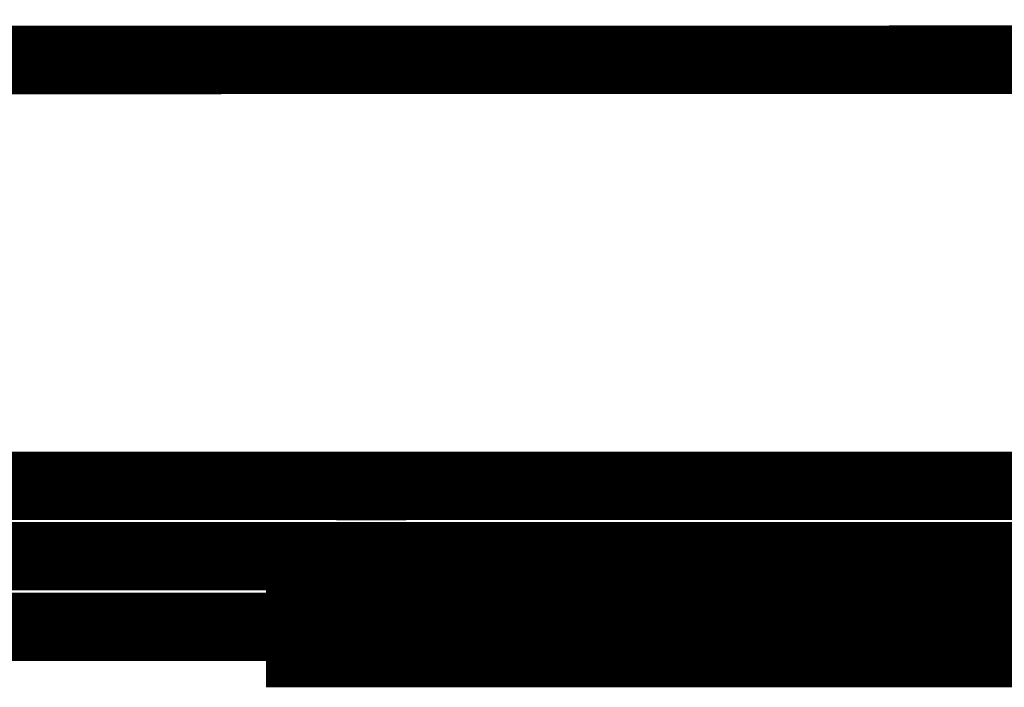
# Model space of a CAD drawing. Extents: x 95 to 219, y 0 to 176.
# Drawn here: x 194 to 194, y 79 to 79 of the extents above; entities that cross this region are included whole.
import ezdxf

# ---------------------------------------------------------------- set-up
doc = ezdxf.new("R2010")
doc.units = 0
doc.layers.add('LAYER_2', color=7, linetype='CONTINUOUS')

# ---------------------------------------------------------------- blocks, each defined once
blk = doc.blocks.new('AIGNBL02010FC5')
at = {"layer": 'LAYER_2', "const_width": 0.05}
blk.add_lwpolyline([(193.9134, 78.9977), (193.9645, 78.9977)], dxfattribs=at)
blk = doc.blocks.new('AIGNBL02010FC6')
at = {"layer": 'LAYER_2', "const_width": 0.05}
blk.add_lwpolyline([(193.9134, 79.1006), (193.9645, 79.1006)], dxfattribs=at)
blk = doc.blocks.new('AIGNBL02010FC9')
at = {"layer": 'LAYER_2', "const_width": 0.05}
blk.add_lwpolyline([(193.8619, 78.9977), (193.9134, 78.9977)], dxfattribs=at)
blk = doc.blocks.new('AIGNBL02010FCA')
at = {"layer": 'LAYER_2', "const_width": 0.0882}
blk.add_lwpolyline([(193.8619, 78.9977), (193.9134, 78.9977)], dxfattribs=at)
blk = doc.blocks.new('AIGNBL02010FCB')
at = {"layer": 'LAYER_2', "const_width": 0.05}
blk.add_lwpolyline([(193.8619, 78.9977), (193.9134, 78.9977)], dxfattribs=at)
blk = doc.blocks.new('AIGNBL02010FCC')
at = {"layer": 'LAYER_2', "const_width": 0.05}
blk.add_lwpolyline([(193.8105, 78.9977), (193.8618, 78.9977)], dxfattribs=at)
blk = doc.blocks.new('AIGNBL02011045')
at = {"layer": 'LAYER_2', "const_width": 0.05}
blk.add_lwpolyline([(194.3247, 78.9977), (194.376, 78.9977)], dxfattribs=at)
blk = doc.blocks.new('AIGNBL02011049')
at = {"layer": 'LAYER_2', "const_width": 0.0882}
blk.add_lwpolyline([(193.9134, 78.9977), (194.5816, 78.9977), (195.0444, 79.0493)], dxfattribs=at)
blk = doc.blocks.new('AIGNBL0201104D')
at = {"layer": 'LAYER_2', "const_width": 0.05}
blk.add_lwpolyline([(196.2269, 79.1007), (191.5998, 79.1007)], dxfattribs=at)
blk = doc.blocks.new('AIGNBL0201104F')
at = {"layer": 'LAYER_2', "const_width": 0.05}
blk.add_lwpolyline([(186.3038, 79.1007), (208.3614, 79.1007)], dxfattribs=at)
blk = doc.blocks.new('AIGNBL02011057')
at = {"layer": 'LAYER_2', "const_width": 0.05}
blk.add_lwpolyline([(184.9156, 79.4091), (208.6526, 79.4161)], dxfattribs=at)
blk = doc.blocks.new('AIGNBL02011062')
at = {"layer": 'LAYER_2', "const_width": 0.05}
blk.add_lwpolyline([(192.7308, 79.0493), (193.245, 78.9977), (193.9135, 78.9977)], dxfattribs=at)
blk = doc.blocks.new('AIGNBL0201106E')
at = {"layer": 'LAYER_2', "const_width": 0.05}
blk.add_lwpolyline([(193.759, 78.9977), (193.8105, 78.9977)], dxfattribs=at)
blk = doc.blocks.new('AIGNBL0201106F')
at = {"layer": 'LAYER_2', "const_width": 0.05}
blk.add_lwpolyline([(194.2733, 78.9977), (194.3247, 78.9977)], dxfattribs=at)
blk = doc.blocks.new('AIGNBL02011110')
at = {"layer": 'LAYER_2', "const_width": 0.05}
blk.add_lwpolyline([(193.9133, 78.9978), (193.9647, 78.9978)], dxfattribs=at)
blk = doc.blocks.new('AIGNBL0201115D')
at = {"layer": 'LAYER_2', "const_width": 0.05}
blk.add_lwpolyline([(194.0162, 78.9978), (194.0678, 78.9978)], dxfattribs=at)
blk = doc.blocks.new('AIGNBL02011160')
at = {"layer": 'LAYER_2', "const_width": 0.05}
blk.add_lwpolyline([(193.7078, 78.9978), (193.7589, 78.9978)], dxfattribs=at)
blk = doc.blocks.new('AIGNBL02011190')
at = {"layer": 'LAYER_2', "const_width": 0.05}
blk.add_lwpolyline([(194.3247, 78.9977), (194.376, 78.9977)], dxfattribs=at)
blk = doc.blocks.new('AIGNBL02011197')
at = {"layer": 'LAYER_2', "const_width": 0.05}
blk.add_lwpolyline([(194.016, 78.9977), (194.0678, 78.9977)], dxfattribs=at)
blk = doc.blocks.new('AIGNBL02011198')
at = {"layer": 'LAYER_2', "const_width": 0.05}
blk.add_lwpolyline([(194.3247, 78.9977), (194.376, 78.9977)], dxfattribs=at)
blk = doc.blocks.new('AIGNBL02011199')
at = {"layer": 'LAYER_2', "const_width": 0.05}
blk.add_lwpolyline([(193.759, 78.9977), (193.8105, 78.9977)], dxfattribs=at)
blk = doc.blocks.new('AIGNBL0201119A')
at = {"layer": 'LAYER_2', "const_width": 0.05}
blk.add_lwpolyline([(194.3247, 78.9977), (194.376, 78.9977)], dxfattribs=at)
blk = doc.blocks.new('AIGNBL0201119B')
at = {"layer": 'LAYER_2', "const_width": 0.05}
blk.add_lwpolyline([(194.016, 78.9977), (194.0678, 78.9977)], dxfattribs=at)
blk = doc.blocks.new('AIGNBL0201119E')
at = {"layer": 'LAYER_2', "const_width": 0.05}
blk.add_lwpolyline([(194.2733, 78.9977), (194.3247, 78.9977)], dxfattribs=at)
blk = doc.blocks.new('AIGNBL0201119F')
at = {"layer": 'LAYER_2', "const_width": 0.05}
blk.add_lwpolyline([(193.7078, 78.9977), (193.759, 78.9977)], dxfattribs=at)
blk = doc.blocks.new('AIGNBL020111A2')
at = {"layer": 'LAYER_2', "const_width": 0.05}
blk.add_lwpolyline([(193.8105, 78.9977), (193.8618, 78.9977)], dxfattribs=at)
blk = doc.blocks.new('AIGNBL020111A3')
at = {"layer": 'LAYER_2', "const_width": 0.05}
blk.add_lwpolyline([(193.759, 78.9977), (193.8105, 78.9977)], dxfattribs=at)
blk = doc.blocks.new('AIGNBL020111A8')
at = {"layer": 'LAYER_2', "const_width": 0.05}
blk.add_lwpolyline([(193.8105, 78.9977), (193.8618, 78.9977)], dxfattribs=at)
blk = doc.blocks.new('AIGNBL020111A9')
at = {"layer": 'LAYER_2', "const_width": 0.05}
blk.add_lwpolyline([(194.0677, 78.9977), (194.119, 78.9977)], dxfattribs=at)
blk = doc.blocks.new('AIGNBL020111AD')
at = {"layer": 'LAYER_2', "const_width": 0.05}
blk.add_lwpolyline([(193.7078, 78.9977), (193.7589, 78.9977)], dxfattribs=at)
blk = doc.blocks.new('AIGNBL020111AE')
at = {"layer": 'LAYER_2', "const_width": 0.05}
blk.add_lwpolyline([(194.0162, 78.9977), (193.9646, 78.9977)], dxfattribs=at)
blk = doc.blocks.new('AIGNBL020111B1')
at = {"layer": 'LAYER_2', "const_width": 0.05}
blk.add_lwpolyline([(193.7078, 78.9977), (193.7589, 78.9977)], dxfattribs=at)
blk = doc.blocks.new('AIGNBL020111B3')
at = {"layer": 'LAYER_2', "const_width": 0.05}
blk.add_lwpolyline([(193.7589, 78.9977), (193.8104, 78.9977)], dxfattribs=at)
blk = doc.blocks.new('AIGNBL020111B6')
at = {"layer": 'LAYER_2', "const_width": 0.05}
blk.add_lwpolyline([(193.9646, 78.9977), (194.0162, 78.9977)], dxfattribs=at)
blk = doc.blocks.new('AIGNBL020111B7')
at = {"layer": 'LAYER_2', "const_width": 0.05}
blk.add_lwpolyline([(194.1191, 78.9977), (194.1704, 78.9977)], dxfattribs=at)
blk = doc.blocks.new('AIGNBL020111B8')
at = {"layer": 'LAYER_2', "const_width": 0.05}
blk.add_lwpolyline([(193.8105, 78.9977), (193.8618, 78.9977)], dxfattribs=at)
blk = doc.blocks.new('AIGNBL020111BA')
at = {"layer": 'LAYER_2', "const_width": 0.05}
blk.add_lwpolyline([(194.0677, 78.9977), (194.119, 78.9977)], dxfattribs=at)
blk = doc.blocks.new('AIGNBL020111BB')
at = {"layer": 'LAYER_2', "const_width": 0.05}
blk.add_lwpolyline([(193.8619, 78.9977), (193.9134, 78.9977)], dxfattribs=at)
blk = doc.blocks.new('AIGNBL020111E7')
at = {"layer": 'LAYER_2', "const_width": 0.05}
blk.add_lwpolyline([(193.9645, 78.9977), (193.9134, 78.9977)], dxfattribs=at)
blk = doc.blocks.new('AIGNBL020111E9')
at = {"layer": 'LAYER_2', "const_width": 0.05}
blk.add_lwpolyline([(194.2218, 78.9977), (194.1704, 78.9977)], dxfattribs=at)
blk = doc.blocks.new('AIGNBL020111EA')
at = {"layer": 'LAYER_2', "const_width": 0.05}
blk.add_lwpolyline([(193.7078, 78.9977), (193.6563, 78.9977)], close=True, dxfattribs=at)
blk = doc.blocks.new('AIGNBL020111EC')
at = {"layer": 'LAYER_2', "const_width": 0.05}
blk.add_lwpolyline([(193.759, 78.9977), (193.7078, 78.9977)], dxfattribs=at)
blk = doc.blocks.new('AIGNBL020111ED')
at = {"layer": 'LAYER_2', "const_width": 0.05}
blk.add_lwpolyline([(194.1191, 78.9977), (194.1704, 78.9977)], dxfattribs=at)
blk = doc.blocks.new('AIGNBL020111EE')
at = {"layer": 'LAYER_2', "const_width": 0.05}
blk.add_lwpolyline([(194.2733, 78.9977), (194.2218, 78.9977)], dxfattribs=at)
blk = doc.blocks.new('AIGNBL02011245')
at = {"layer": 'LAYER_2', "const_width": 0.05}
blk.add_lwpolyline([(193.8619, 78.9977), (193.9134, 78.9977)], dxfattribs=at)
blk = doc.blocks.new('AIGNBL0201124B')
at = {"layer": 'LAYER_2', "const_width": 0.05}
blk.add_lwpolyline([(193.7589, 78.9977), (193.8105, 78.9977)], dxfattribs=at)
blk = doc.blocks.new('AIGNBL0201124C')
at = {"layer": 'LAYER_2', "const_width": 0.05}
blk.add_lwpolyline([(193.7078, 78.9977), (193.7589, 78.9977)], dxfattribs=at)
blk = doc.blocks.new('AIGNBL0201124E')
at = {"layer": 'LAYER_2', "const_width": 0.05}
blk.add_lwpolyline([(193.7078, 78.9977), (193.7589, 78.9977)], dxfattribs=at)
blk = doc.blocks.new('AIGNBL02011257')
at = {"layer": 'LAYER_2', "const_width": 0.05}
blk.add_lwpolyline([(193.9134, 78.9977), (193.8619, 78.9977), (193.8105, 78.9977)], dxfattribs=at)
blk = doc.blocks.new('AIGNBL02011258')
at = {"layer": 'LAYER_2', "const_width": 0.05}
blk.add_lwpolyline([(193.8619, 78.9977), (193.9134, 78.9977)], dxfattribs=at)
blk = doc.blocks.new('AIGNBL02011259')
at = {"layer": 'LAYER_2', "const_width": 0.05}
blk.add_lwpolyline([(193.8105, 78.9977), (193.759, 78.9977)], dxfattribs=at)
blk = doc.blocks.new('AIGNBL02011281')
at = {"layer": 'LAYER_2', "const_width": 0.05}
blk.add_lwpolyline([(193.862, 78.9977), (193.9135, 78.9977)], dxfattribs=at)
blk = doc.blocks.new('AIGNBL0201128E')
at = {"layer": 'LAYER_2', "const_width": 0.05}
blk.add_lwpolyline([(194.1191, 78.9977), (194.0677, 78.9977), (194.0162, 78.9977)], dxfattribs=at)
blk = doc.blocks.new('AIGNBL0201128F')
at = {"layer": 'LAYER_2', "const_width": 0.05}
blk.add_lwpolyline([(193.9134, 78.9977), (193.9645, 78.9977), (194.0161, 78.9977)], dxfattribs=at)
blk = doc.blocks.new('AIGNBL020112AA')
at = {"layer": 'LAYER_2', "const_width": 0.05}
blk.add_lwpolyline([(194.3761, 78.9977), (194.4274, 78.9977)], dxfattribs=at)
blk = doc.blocks.new('AIGNBL020112AB')
at = {"layer": 'LAYER_2', "const_width": 0.05}
blk.add_lwpolyline([(194.3247, 78.9977), (194.376, 78.9977)], dxfattribs=at)
blk = doc.blocks.new('AIGNBL020112AC')
at = {"layer": 'LAYER_2', "const_width": 0.05}
blk.add_lwpolyline([(194.3247, 78.9977), (194.376, 78.9977)], dxfattribs=at)
blk = doc.blocks.new('AIGNBL020112AD')
at = {"layer": 'LAYER_2', "const_width": 0.05}
blk.add_lwpolyline([(194.1191, 78.9977), (194.1704, 78.9977), (194.2733, 78.9977), (194.3246, 78.9977)], dxfattribs=at)
blk = doc.blocks.new('AIGNBL020112AE')
at = {"layer": 'LAYER_2', "const_width": 0.05}
blk.add_lwpolyline([(194.1191, 78.9977), (194.1704, 78.9977)], dxfattribs=at)
blk = doc.blocks.new('AIGNBL020112B0')
at = {"layer": 'LAYER_2', "const_width": 0.05}
blk.add_lwpolyline([(194.0161, 78.9977), (194.0677, 78.9977)], dxfattribs=at)
blk = doc.blocks.new('AIGNBL020112B5')
at = {"layer": 'LAYER_2', "const_width": 0.05}
blk.add_lwpolyline([(193.8105, 78.9977), (193.8618, 78.9977)], dxfattribs=at)
blk = doc.blocks.new('AIGNBL020112BC')
at = {"layer": 'LAYER_2', "const_width": 0.05}
blk.add_lwpolyline([(194.1191, 78.9977), (194.1704, 78.9977)], dxfattribs=at)
blk = doc.blocks.new('AIGNBL020112BD')
at = {"layer": 'LAYER_2', "const_width": 0.05}
blk.add_lwpolyline([(194.1191, 78.9977), (194.1704, 78.9977)], dxfattribs=at)
blk = doc.blocks.new('AIGNBL020112BE')
at = {"layer": 'LAYER_2', "const_width": 0.05}
blk.add_lwpolyline([(194.2733, 78.9977), (194.3247, 78.9977)], dxfattribs=at)
blk = doc.blocks.new('AIGNBL020112C0')
at = {"layer": 'LAYER_2', "const_width": 0.05}
blk.add_lwpolyline([(194.0161, 78.9977), (194.0677, 78.9977)], dxfattribs=at)
blk = doc.blocks.new('AIGNBL020112D0')
at = {"layer": 'LAYER_2', "const_width": 0.05}
blk.add_lwpolyline([(193.9134, 78.9977), (194.119, 78.9977), (194.3247, 78.9977), (194.5304, 78.9977), (194.7362, 78.9977), (194.9417, 78.9977), (195.1475, 78.9977), (195.353, 79.0493), (195.4557, 79.0493), (195.5072, 79.0493)], dxfattribs=at)
blk = doc.blocks.new('AIGNBL020112D1')
at = {"layer": 'LAYER_2', "const_width": 0.05}
blk.add_lwpolyline([(194.3247, 78.9977), (194.376, 78.9977)], dxfattribs=at)
blk = doc.blocks.new('AIGNBL020112D4')
at = {"layer": 'LAYER_2', "const_width": 0.05}
blk.add_lwpolyline([(195.0445, 79.0493), (194.7361, 79.0493), (194.479, 78.9977), (194.1704, 78.9977), (193.9135, 78.9977)], dxfattribs=at)
blk = doc.blocks.new('AIGNBL020112D6')
at = {"layer": 'LAYER_2', "const_width": 0.05}
blk.add_lwpolyline([(193.9134, 78.9977), (193.8619, 78.9977)], dxfattribs=at)
blk = doc.blocks.new('AIGNBL020112D7')
at = {"layer": 'LAYER_2', "const_width": 0.05}
blk.add_lwpolyline([(192.7822, 79.0493), (193.0394, 79.0493), (193.3476, 78.9977), (193.6049, 78.9977), (193.9133, 78.9977)], dxfattribs=at)
blk = doc.blocks.new('AIGNBL020112D8')
at = {"layer": 'LAYER_2', "const_width": 0.05}
blk.add_lwpolyline([(193.8619, 78.9977), (193.9134, 78.9977)], dxfattribs=at)
blk = doc.blocks.new('AIGNBL020112DD')
at = {"layer": 'LAYER_2', "const_width": 0.05}
blk.add_lwpolyline([(193.9134, 78.9977), (193.7079, 78.9977), (193.5021, 78.9977), (193.2964, 78.9977), (193.0907, 78.9977), (192.8851, 78.9977), (192.6792, 78.9977), (192.4736, 79.0493), (192.371, 79.0493), (192.2679, 79.0493)], dxfattribs=at)
blk = doc.blocks.new('AIGNBL020112DE')
at = {"layer": 'LAYER_2', "const_width": 0.05}
blk.add_lwpolyline([(193.8105, 78.9977), (193.8619, 78.9977)], dxfattribs=at)
blk = doc.blocks.new('AIGNBL020112E3')
at = {"layer": 'LAYER_2', "const_width": 0.05}
blk.add_lwpolyline([(193.7078, 78.9977), (193.7589, 78.9977)], dxfattribs=at)
blk = doc.blocks.new('AIGNBL020112E4')
at = {"layer": 'LAYER_2', "const_width": 0.05}
blk.add_lwpolyline([(193.8619, 78.9977), (193.8105, 78.9977)], dxfattribs=at)
blk = doc.blocks.new('AIGNBL020112EE')
at = {"layer": 'LAYER_2', "const_width": 0.05}
blk.add_lwpolyline([(193.7077, 78.9977), (193.7588, 78.9977)], dxfattribs=at)
blk = doc.blocks.new('AIGNBL020112EF')
at = {"layer": 'LAYER_2', "const_width": 0.05}
blk.add_lwpolyline([(193.7588, 78.9977), (193.8106, 78.9977)], dxfattribs=at)
blk = doc.blocks.new('AIGNBL020112F8')
at = {"layer": 'LAYER_2', "const_width": 0.05}
blk.add_lwpolyline([(194.0677, 78.9977), (194.119, 78.9977)], dxfattribs=at)
blk = doc.blocks.new('AIGNBL020112F9')
at = {"layer": 'LAYER_2', "const_width": 0.05}
blk.add_lwpolyline([(194.0161, 78.9977), (194.0677, 78.9977)], dxfattribs=at)
blk = doc.blocks.new('AIGNBL020112FA')
at = {"layer": 'LAYER_2', "const_width": 0.05}
blk.add_lwpolyline([(193.9646, 78.9977), (194.0161, 78.9977)], dxfattribs=at)
blk = doc.blocks.new('AIGNBL0201131C')
at = {"layer": 'LAYER_2', "const_width": 0.05}
blk.add_lwpolyline([(193.8619, 78.9977), (193.9134, 78.9977)], dxfattribs=at)
blk = doc.blocks.new('AIGNBL0201131E')
at = {"layer": 'LAYER_2', "const_width": 0.05}
blk.add_lwpolyline([(194.4274, 78.9977), (194.3761, 78.9977)], dxfattribs=at)
blk = doc.blocks.new('AIGNBL02011320')
at = {"layer": 'LAYER_2', "const_width": 0.05}
blk.add_lwpolyline([(193.759, 78.9977), (193.8106, 78.9977)], dxfattribs=at)
blk = doc.blocks.new('AIGNBL02011323')
at = {"layer": 'LAYER_2', "const_width": 0.05}
blk.add_lwpolyline([(194.1191, 78.9977), (194.1704, 78.9977)], dxfattribs=at)
blk = doc.blocks.new('AIGNBL02011400')
at = {"layer": 'LAYER_2', "const_width": 0.05}
blk.add_lwpolyline([(193.9134, 79.0493), (191.7024, 79.0493), (191.0854, 79.0493), (191.0338, 79.0493)], dxfattribs=at)
blk = doc.blocks.new('AIGNBL02011402')
at = {"layer": 'LAYER_2', "const_width": 0.05}
blk.add_lwpolyline([(193.9134, 79.0493), (196.1242, 79.0493), (196.7412, 79.0493)], dxfattribs=at)

msp = doc.modelspace()

# ---------------------------------------------------------------- block references
at = {"layer": 'LAYER_2'}
for name in ['AIGNBL02011057', 'AIGNBL0201104F', 'AIGNBL0201104D', 'AIGNBL02010FC6', 'AIGNBL02011049', 'AIGNBL02011400', 'AIGNBL020112DD', 'AIGNBL02011062', 'AIGNBL020112D7', 'AIGNBL020112D0', 'AIGNBL02011402', 'AIGNBL020112D4', 'AIGNBL02010FCA', 'AIGNBL020111EA', 'AIGNBL020112EE', 'AIGNBL02011160', 'AIGNBL0201119F', 'AIGNBL020111AD', 'AIGNBL020111B1', 'AIGNBL020111EC', 'AIGNBL0201124C', 'AIGNBL0201124E', 'AIGNBL020112E3', 'AIGNBL020112EF', 'AIGNBL020111B3', 'AIGNBL0201124B', 'AIGNBL0201106E', 'AIGNBL02011199', 'AIGNBL020111A3', 'AIGNBL02011259', 'AIGNBL02011320', 'AIGNBL02010FCC', 'AIGNBL020111A2', 'AIGNBL020111A8', 'AIGNBL020111B8', 'AIGNBL02011257', 'AIGNBL020112B5', 'AIGNBL020112DE', 'AIGNBL020112E4', 'AIGNBL02010FC9', 'AIGNBL02010FCB', 'AIGNBL020111BB', 'AIGNBL02011245', 'AIGNBL02011258', 'AIGNBL020112D6', 'AIGNBL020112D8', 'AIGNBL0201131C', 'AIGNBL02011281', 'AIGNBL02011110', 'AIGNBL02010FC5', 'AIGNBL020111E7', 'AIGNBL0201128F', 'AIGNBL020111AE', 'AIGNBL020111B6', 'AIGNBL020112FA', 'AIGNBL02011197', 'AIGNBL0201119B', 'AIGNBL020112B0', 'AIGNBL020112C0', 'AIGNBL020112F9', 'AIGNBL0201115D', 'AIGNBL0201128E', 'AIGNBL020111A9', 'AIGNBL020111BA', 'AIGNBL020112F8', 'AIGNBL020111B7', 'AIGNBL020111ED', 'AIGNBL020112AD', 'AIGNBL020112AE', 'AIGNBL020112BC', 'AIGNBL020112BD', 'AIGNBL02011323', 'AIGNBL020111E9', 'AIGNBL020111EE', 'AIGNBL0201106F', 'AIGNBL0201119E', 'AIGNBL020112BE', 'AIGNBL02011045', 'AIGNBL02011190', 'AIGNBL02011198', 'AIGNBL0201119A', 'AIGNBL020112AB', 'AIGNBL020112AC', 'AIGNBL020112D1', 'AIGNBL020112AA', 'AIGNBL0201131E']:
    msp.add_blockref(name, (0, 0), dxfattribs=at)

doc.saveas('drawing.dxf')
